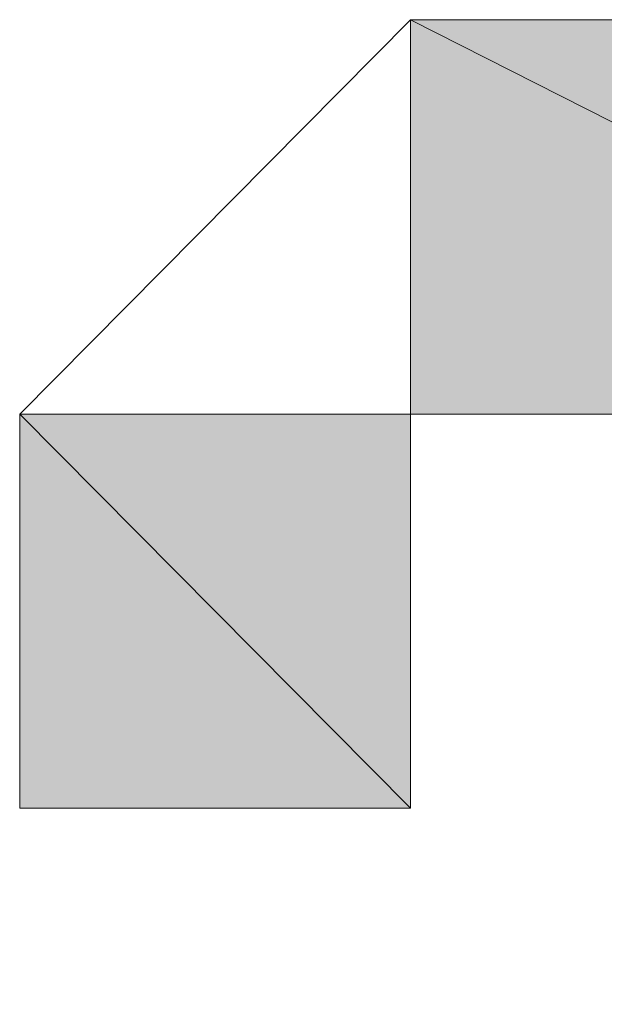
# Model space of a CAD drawing. Units: inches. Extents: x 15 to 587, y 10 to 707.
# Drawn here: x 172 to 172, y 142 to 142 of the extents above; entities that cross this region are included whole.
import ezdxf

# ---------------------------------------------------------------- set-up
doc = ezdxf.new("R2010")
doc.units = ezdxf.units.IN
doc.header["$MEASUREMENT"] = 0
doc.layers.add('Dimension Layer', color=7, linetype='Continuous')

msp = doc.modelspace()

# ---------------------------------------------------------------- hatches: boundary and pattern name
at = {"layer": 'Dimension Layer'}
h = msp.add_hatch(color=18, dxfattribs=at)
h.dxf.hatch_style = 2
edge = h.paths.add_edge_path()
edge.add_spline(control_points=[(172.5073, 141.66887), (172.5073, 141.66887), (172.5073, 141.66887), (172.5073, 141.66887), (172.5073, 141.66887), (172.44632, 141.66887), (172.44632, 141.66887), (172.44632, 141.66887), (172.5073, 141.66887), (172.5073, 141.66887)], knot_values=[0, 0, 0, 0, 1, 1, 1, 2, 2, 2, 3, 3, 3, 3], degree=3, periodic=1)
edge = h.paths.add_edge_path()
edge.add_spline(control_points=[(172.44632, 141.66887), (172.44632, 141.66887), (172.5073, 141.66887), (172.5073, 141.66887), (172.5073, 141.66887), (172.44632, 141.66887), (172.44632, 141.66887)], knot_values=[0, 0, 0, 0, 1, 1, 1, 2, 2, 2, 2], degree=3, periodic=1)
edge = h.paths.add_edge_path()
edge.add_spline(control_points=[(172.44632, 141.66887), (172.44632, 141.66887), (172.44632, 141.66887), (172.44632, 141.66887), (172.44632, 141.66887), (172.5073, 141.66887), (172.5073, 141.66887), (172.5073, 141.66887), (172.44632, 141.66887), (172.44632, 141.66887)], knot_values=[0, 0, 0, 0, 1, 1, 1, 2, 2, 2, 3, 3, 3, 3], degree=3, periodic=1)
h = msp.add_hatch(color=18, dxfattribs=at)
h.dxf.hatch_style = 2
edge = h.paths.add_edge_path()
edge.add_spline(control_points=[(172.56811, 141.66887), (172.56811, 141.66887), (172.56811, 141.66887), (172.56811, 141.66887), (172.56811, 141.66887), (172.44632, 141.66887), (172.44632, 141.66887), (172.44632, 141.66887), (172.56811, 141.66887), (172.56811, 141.66887)], knot_values=[0, 0, 0, 0, 1, 1, 1, 2, 2, 2, 3, 3, 3, 3], degree=3, periodic=1)
edge = h.paths.add_edge_path()
edge.add_spline(control_points=[(172.44632, 141.66887), (172.44632, 141.66887), (172.56811, 141.66887), (172.56811, 141.66887), (172.56811, 141.66887), (172.44632, 141.66887), (172.44632, 141.66887)], knot_values=[0, 0, 0, 0, 1, 1, 1, 2, 2, 2, 2], degree=3, periodic=1)
edge = h.paths.add_edge_path()
edge.add_spline(control_points=[(172.56811, 141.66887), (172.56811, 141.66887), (172.44632, 141.66887), (172.44632, 141.66887), (172.44632, 141.66887), (172.56811, 141.66887), (172.56811, 141.66887)], knot_values=[0, 0, 0, 0, 1, 1, 1, 2, 2, 2, 2], degree=3, periodic=1)
h = msp.add_hatch(color=18, dxfattribs=at)
h.dxf.hatch_style = 2
h.paths.add_polyline_path([(172.56811, 141.6072), (172.44632, 141.66887), (172.56811, 141.66887)])
h.paths.add_polyline_path([(172.44632, 141.6072), (172.56811, 141.6072), (172.44632, 141.66887)])
h = msp.add_hatch(color=18, dxfattribs=at)
h.dxf.hatch_style = 2
edge = h.paths.add_edge_path()
edge.add_spline(control_points=[(172.44632, 141.6072), (172.44632, 141.6072), (172.38517, 141.6072), (172.38517, 141.6072), (172.38517, 141.6072), (172.44632, 141.6072), (172.44632, 141.6072)], knot_values=[0, 0, 0, 0, 1, 1, 1, 2, 2, 2, 2], degree=3, periodic=1)
h = msp.add_hatch(color=18, dxfattribs=at)
h.dxf.hatch_style = 2
edge = h.paths.add_edge_path()
edge.add_spline(control_points=[(172.44632, 141.6072), (172.44632, 141.6072), (172.44632, 141.6072), (172.44632, 141.6072), (172.44632, 141.6072), (172.38517, 141.6072), (172.38517, 141.6072), (172.38517, 141.6072), (172.44632, 141.6072), (172.44632, 141.6072)], knot_values=[0, 0, 0, 0, 1, 1, 1, 2, 2, 2, 3, 3, 3, 3], degree=3, periodic=1)
edge = h.paths.add_edge_path()
edge.add_spline(control_points=[(172.38517, 141.6072), (172.38517, 141.6072), (172.44632, 141.6072), (172.44632, 141.6072), (172.44632, 141.6072), (172.38517, 141.6072), (172.38517, 141.6072)], knot_values=[0, 0, 0, 0, 1, 1, 1, 2, 2, 2, 2], degree=3, periodic=1)
h = msp.add_hatch(color=18, dxfattribs=at)
h.dxf.hatch_style = 2
edge = h.paths.add_edge_path()
edge.add_spline(control_points=[(172.44632, 141.6072), (172.44632, 141.6072), (172.44632, 141.6072), (172.44632, 141.6072), (172.44632, 141.6072), (172.38517, 141.6072), (172.38517, 141.6072), (172.38517, 141.6072), (172.44632, 141.6072), (172.44632, 141.6072)], knot_values=[0, 0, 0, 0, 1, 1, 1, 2, 2, 2, 3, 3, 3, 3], degree=3, periodic=1)
edge = h.paths.add_edge_path()
edge.add_spline(control_points=[(172.38517, 141.6072), (172.38517, 141.6072), (172.44632, 141.6072), (172.44632, 141.6072), (172.44632, 141.6072), (172.38517, 141.6072), (172.38517, 141.6072)], knot_values=[0, 0, 0, 0, 1, 1, 1, 2, 2, 2, 2], degree=3, periodic=1)
h = msp.add_hatch(color=18, dxfattribs=at)
h.dxf.hatch_style = 2
edge = h.paths.add_edge_path()
edge.add_spline(control_points=[(172.44632, 141.6072), (172.44632, 141.6072), (172.44632, 141.6072), (172.44632, 141.6072), (172.44632, 141.6072), (172.38517, 141.6072), (172.38517, 141.6072), (172.38517, 141.6072), (172.44632, 141.6072), (172.44632, 141.6072)], knot_values=[0, 0, 0, 0, 1, 1, 1, 2, 2, 2, 3, 3, 3, 3], degree=3, periodic=1)
edge = h.paths.add_edge_path()
edge.add_spline(control_points=[(172.38517, 141.6072), (172.38517, 141.6072), (172.44632, 141.6072), (172.44632, 141.6072), (172.44632, 141.6072), (172.38517, 141.6072), (172.38517, 141.6072)], knot_values=[0, 0, 0, 0, 1, 1, 1, 2, 2, 2, 2], degree=3, periodic=1)
h = msp.add_hatch(color=18, dxfattribs=at)
h.dxf.hatch_style = 2
edge = h.paths.add_edge_path()
edge.add_spline(control_points=[(172.44632, 141.6072), (172.44632, 141.6072), (172.44632, 141.6072), (172.44632, 141.6072), (172.44632, 141.6072), (172.38517, 141.6072), (172.38517, 141.6072), (172.38517, 141.6072), (172.44632, 141.6072), (172.44632, 141.6072)], knot_values=[0, 0, 0, 0, 1, 1, 1, 2, 2, 2, 3, 3, 3, 3], degree=3, periodic=1)
edge = h.paths.add_edge_path()
edge.add_spline(control_points=[(172.38517, 141.6072), (172.38517, 141.6072), (172.44632, 141.6072), (172.44632, 141.6072), (172.44632, 141.6072), (172.38517, 141.6072), (172.38517, 141.6072)], knot_values=[0, 0, 0, 0, 1, 1, 1, 2, 2, 2, 2], degree=3, periodic=1)
h = msp.add_hatch(color=18, dxfattribs=at)
h.dxf.hatch_style = 2
edge = h.paths.add_edge_path()
edge.add_spline(control_points=[(172.44632, 141.6072), (172.44632, 141.6072), (172.44632, 141.6072), (172.44632, 141.6072), (172.44632, 141.6072), (172.38517, 141.6072), (172.38517, 141.6072), (172.38517, 141.6072), (172.44632, 141.6072), (172.44632, 141.6072)], knot_values=[0, 0, 0, 0, 1, 1, 1, 2, 2, 2, 3, 3, 3, 3], degree=3, periodic=1)
edge = h.paths.add_edge_path()
edge.add_spline(control_points=[(172.38517, 141.6072), (172.38517, 141.6072), (172.44632, 141.6072), (172.44632, 141.6072), (172.44632, 141.6072), (172.38517, 141.6072), (172.38517, 141.6072)], knot_values=[0, 0, 0, 0, 1, 1, 1, 2, 2, 2, 2], degree=3, periodic=1)
h = msp.add_hatch(color=18, dxfattribs=at)
h.dxf.hatch_style = 2
edge = h.paths.add_edge_path()
edge.add_spline(control_points=[(172.44632, 141.6072), (172.44632, 141.6072), (172.44632, 141.6072), (172.44632, 141.6072), (172.44632, 141.6072), (172.38517, 141.6072), (172.38517, 141.6072), (172.38517, 141.6072), (172.44632, 141.6072), (172.44632, 141.6072)], knot_values=[0, 0, 0, 0, 1, 1, 1, 2, 2, 2, 3, 3, 3, 3], degree=3, periodic=1)
edge = h.paths.add_edge_path()
edge.add_spline(control_points=[(172.38517, 141.6072), (172.38517, 141.6072), (172.44632, 141.6072), (172.44632, 141.6072), (172.44632, 141.6072), (172.38517, 141.6072), (172.38517, 141.6072)], knot_values=[0, 0, 0, 0, 1, 1, 1, 2, 2, 2, 2], degree=3, periodic=1)
h = msp.add_hatch(color=18, dxfattribs=at)
h.dxf.hatch_style = 2
edge = h.paths.add_edge_path()
edge.add_spline(control_points=[(172.44632, 141.6072), (172.44632, 141.6072), (172.44632, 141.6072), (172.44632, 141.6072), (172.44632, 141.6072), (172.38517, 141.6072), (172.38517, 141.6072), (172.38517, 141.6072), (172.44632, 141.6072), (172.44632, 141.6072)], knot_values=[0, 0, 0, 0, 1, 1, 1, 2, 2, 2, 3, 3, 3, 3], degree=3, periodic=1)
edge = h.paths.add_edge_path()
edge.add_spline(control_points=[(172.38517, 141.6072), (172.38517, 141.6072), (172.44632, 141.6072), (172.44632, 141.6072), (172.44632, 141.6072), (172.38517, 141.6072), (172.38517, 141.6072)], knot_values=[0, 0, 0, 0, 1, 1, 1, 2, 2, 2, 2], degree=3, periodic=1)
h = msp.add_hatch(color=18, dxfattribs=at)
h.dxf.hatch_style = 2
edge = h.paths.add_edge_path()
edge.add_spline(control_points=[(172.44632, 141.6072), (172.44632, 141.6072), (172.44632, 141.6072), (172.44632, 141.6072), (172.44632, 141.6072), (172.38517, 141.6072), (172.38517, 141.6072), (172.38517, 141.6072), (172.44632, 141.6072), (172.44632, 141.6072)], knot_values=[0, 0, 0, 0, 1, 1, 1, 2, 2, 2, 3, 3, 3, 3], degree=3, periodic=1)
edge = h.paths.add_edge_path()
edge.add_spline(control_points=[(172.38517, 141.6072), (172.38517, 141.6072), (172.44632, 141.6072), (172.44632, 141.6072), (172.44632, 141.6072), (172.38517, 141.6072), (172.38517, 141.6072)], knot_values=[0, 0, 0, 0, 1, 1, 1, 2, 2, 2, 2], degree=3, periodic=1)
h = msp.add_hatch(color=18, dxfattribs=at)
h.dxf.hatch_style = 2
edge = h.paths.add_edge_path()
edge.add_spline(control_points=[(172.44632, 141.6072), (172.44632, 141.6072), (172.44632, 141.6072), (172.44632, 141.6072), (172.44632, 141.6072), (172.38517, 141.6072), (172.38517, 141.6072), (172.38517, 141.6072), (172.44632, 141.6072), (172.44632, 141.6072)], knot_values=[0, 0, 0, 0, 1, 1, 1, 2, 2, 2, 3, 3, 3, 3], degree=3, periodic=1)
edge = h.paths.add_edge_path()
edge.add_spline(control_points=[(172.38517, 141.6072), (172.38517, 141.6072), (172.44632, 141.6072), (172.44632, 141.6072), (172.44632, 141.6072), (172.38517, 141.6072), (172.38517, 141.6072)], knot_values=[0, 0, 0, 0, 1, 1, 1, 2, 2, 2, 2], degree=3, periodic=1)
h = msp.add_hatch(color=18, dxfattribs=at)
h.dxf.hatch_style = 2
edge = h.paths.add_edge_path()
edge.add_spline(control_points=[(172.44632, 141.6072), (172.44632, 141.6072), (172.44632, 141.6072), (172.44632, 141.6072), (172.44632, 141.6072), (172.38517, 141.6072), (172.38517, 141.6072), (172.38517, 141.6072), (172.44632, 141.6072), (172.44632, 141.6072)], knot_values=[0, 0, 0, 0, 1, 1, 1, 2, 2, 2, 3, 3, 3, 3], degree=3, periodic=1)
edge = h.paths.add_edge_path()
edge.add_spline(control_points=[(172.38517, 141.6072), (172.38517, 141.6072), (172.44632, 141.6072), (172.44632, 141.6072), (172.44632, 141.6072), (172.38517, 141.6072), (172.38517, 141.6072)], knot_values=[0, 0, 0, 0, 1, 1, 1, 2, 2, 2, 2], degree=3, periodic=1)
h = msp.add_hatch(color=18, dxfattribs=at)
h.dxf.hatch_style = 2
h.paths.add_polyline_path([(172.44632, 141.54554), (172.38517, 141.6072), (172.44632, 141.6072)])
h.paths.add_polyline_path([(172.38517, 141.54554), (172.44632, 141.54554), (172.38517, 141.6072)])
h = msp.add_hatch(color=18, dxfattribs=at)
h.dxf.hatch_style = 2
edge = h.paths.add_edge_path()
edge.add_spline(control_points=[(172.44632, 141.6072), (172.44632, 141.6072), (172.5073, 141.6072), (172.5073, 141.6072), (172.5073, 141.6072), (172.44632, 141.6072), (172.44632, 141.6072)], knot_values=[0, 0, 0, 0, 1, 1, 1, 2, 2, 2, 2], degree=3, periodic=1)
h = msp.add_hatch(color=18, dxfattribs=at)
h.dxf.hatch_style = 2
edge = h.paths.add_edge_path()
edge.add_spline(control_points=[(172.44632, 141.54554), (172.44632, 141.54554), (172.44632, 141.54554), (172.44632, 141.54554), (172.44632, 141.54554), (172.38517, 141.54554), (172.38517, 141.54554), (172.38517, 141.54554), (172.44632, 141.54554), (172.44632, 141.54554)], knot_values=[0, 0, 0, 0, 1, 1, 1, 2, 2, 2, 3, 3, 3, 3], degree=3, periodic=1)
edge = h.paths.add_edge_path()
edge.add_spline(control_points=[(172.38517, 141.54554), (172.38517, 141.54554), (172.44632, 141.54554), (172.44632, 141.54554), (172.44632, 141.54554), (172.38517, 141.54554), (172.38517, 141.54554)], knot_values=[0, 0, 0, 0, 1, 1, 1, 2, 2, 2, 2], degree=3, periodic=1)
h = msp.add_hatch(color=18, dxfattribs=at)
h.dxf.hatch_style = 2
edge = h.paths.add_edge_path()
edge.add_spline(control_points=[(172.44632, 141.54554), (172.44632, 141.54554), (172.44632, 141.54554), (172.44632, 141.54554), (172.44632, 141.54554), (172.38517, 141.54554), (172.38517, 141.54554), (172.38517, 141.54554), (172.44632, 141.54554), (172.44632, 141.54554)], knot_values=[0, 0, 0, 0, 1, 1, 1, 2, 2, 2, 3, 3, 3, 3], degree=3, periodic=1)
edge = h.paths.add_edge_path()
edge.add_spline(control_points=[(172.38517, 141.54554), (172.38517, 141.54554), (172.44632, 141.54554), (172.44632, 141.54554), (172.44632, 141.54554), (172.38517, 141.54554), (172.38517, 141.54554)], knot_values=[0, 0, 0, 0, 1, 1, 1, 2, 2, 2, 2], degree=3, periodic=1)
h = msp.add_hatch(color=18, dxfattribs=at)
h.dxf.hatch_style = 2
edge = h.paths.add_edge_path()
edge.add_spline(control_points=[(172.44632, 141.54554), (172.44632, 141.54554), (172.44632, 141.54554), (172.44632, 141.54554), (172.44632, 141.54554), (172.38517, 141.54554), (172.38517, 141.54554), (172.38517, 141.54554), (172.44632, 141.54554), (172.44632, 141.54554)], knot_values=[0, 0, 0, 0, 1, 1, 1, 2, 2, 2, 3, 3, 3, 3], degree=3, periodic=1)
edge = h.paths.add_edge_path()
edge.add_spline(control_points=[(172.38517, 141.54554), (172.38517, 141.54554), (172.44632, 141.54554), (172.44632, 141.54554), (172.44632, 141.54554), (172.38517, 141.54554), (172.38517, 141.54554)], knot_values=[0, 0, 0, 0, 1, 1, 1, 2, 2, 2, 2], degree=3, periodic=1)
h = msp.add_hatch(color=18, dxfattribs=at)
h.dxf.hatch_style = 2
edge = h.paths.add_edge_path()
edge.add_spline(control_points=[(172.44632, 141.54554), (172.44632, 141.54554), (172.44632, 141.54554), (172.44632, 141.54554), (172.44632, 141.54554), (172.38517, 141.54554), (172.38517, 141.54554), (172.38517, 141.54554), (172.44632, 141.54554), (172.44632, 141.54554)], knot_values=[0, 0, 0, 0, 1, 1, 1, 2, 2, 2, 3, 3, 3, 3], degree=3, periodic=1)
edge = h.paths.add_edge_path()
edge.add_spline(control_points=[(172.38517, 141.54554), (172.38517, 141.54554), (172.44632, 141.54554), (172.44632, 141.54554), (172.44632, 141.54554), (172.38517, 141.54554), (172.38517, 141.54554)], knot_values=[0, 0, 0, 0, 1, 1, 1, 2, 2, 2, 2], degree=3, periodic=1)
h = msp.add_hatch(color=18, dxfattribs=at)
h.dxf.hatch_style = 2
edge = h.paths.add_edge_path()
edge.add_spline(control_points=[(172.38517, 141.54554), (172.38517, 141.54554), (172.44632, 141.54554), (172.44632, 141.54554), (172.44632, 141.54554), (172.38517, 141.54554), (172.38517, 141.54554)], knot_values=[0, 0, 0, 0, 1, 1, 1, 2, 2, 2, 2], degree=3, periodic=1)

# ---------------------------------------------------------------- linework, layer by layer
at = {"layer": 'Dimension Layer', "lineweight": 0}
for points in [[(172.56811, 141.66887), (172.44632, 141.66887), (172.5073, 141.66887), (172.56811, 141.66887)], [(172.56811, 141.66887), (172.44632, 141.66887), (172.5073, 141.66887), (172.56811, 141.66887)], [(172.56811, 141.6072), (172.44632, 141.66887), (172.56811, 141.66887), (172.56811, 141.6072)], [(172.44632, 141.6072), (172.56811, 141.6072), (172.44632, 141.66887), (172.44632, 141.6072)], [(172.56811, 141.6072), (172.44632, 141.66887), (172.56811, 141.66887), (172.56811, 141.6072)], [(172.44632, 141.6072), (172.56811, 141.6072), (172.44632, 141.66887), (172.44632, 141.6072)], [(172.44632, 141.54554), (172.38517, 141.6072), (172.44632, 141.6072), (172.44632, 141.54554)], [(172.38517, 141.54554), (172.44632, 141.54554), (172.38517, 141.6072), (172.38517, 141.54554)], [(172.44632, 141.54554), (172.38517, 141.6072), (172.44632, 141.6072), (172.44632, 141.54554)], [(172.38517, 141.54554), (172.44632, 141.54554), (172.38517, 141.6072), (172.38517, 141.54554)], [(172.44632, 141.6072), (172.44632, 141.6072)], [(172.44632, 141.6072), (172.44632, 141.6072)], [(172.44632, 141.6072), (172.44632, 141.6072)], [(172.44632, 141.6072), (172.44632, 141.6072)], [(172.44632, 141.6072), (172.44632, 141.6072)], [(172.44632, 141.6072), (172.44632, 141.6072)], [(172.44632, 141.6072), (172.44632, 141.6072)], [(172.44632, 141.6072), (172.44632, 141.6072)], [(172.44632, 141.6072), (172.44632, 141.6072)], [(172.44632, 141.6072), (172.44632, 141.6072)], [(172.44632, 141.6072), (172.44632, 141.6072)], [(172.44632, 141.6072), (172.44632, 141.6072)], [(172.38517, 141.54554), (172.38517, 141.54554)], [(172.38517, 141.54554), (172.38517, 141.54554)], [(172.38517, 141.54554), (172.38517, 141.54554)], [(172.38517, 141.54554), (172.38517, 141.54554)]]:
    msp.add_lwpolyline(points, dxfattribs=at)
for points, knots in [([(172.38517, 141.54554), (172.38517, 141.54554), (172.38517, 141.6072), (172.38517, 141.6072), (172.38517, 141.6072), (172.44632, 141.66887), (172.44632, 141.66887), (172.44632, 141.66887), (172.5073, 141.66887), (172.5073, 141.66887), (172.5073, 141.66887), (172.56811, 141.66887), (172.56811, 141.66887), (172.56811, 141.66887), (172.56811, 141.6072), (172.56811, 141.6072), (172.56811, 141.6072), (172.56811, 141.54554), (172.56811, 141.54554), (172.56811, 141.54554), (172.56811, 141.48421), (172.56811, 141.48421), (172.56811, 141.48421), (172.5073, 141.48421), (172.5073, 141.48421), (172.5073, 141.48421), (172.44632, 141.42255), (172.44632, 141.42255), (172.44632, 141.42255), (172.38517, 141.42255), (172.38517, 141.42255), (172.38517, 141.42255), (172.38517, 141.36088), (172.38517, 141.36088), (172.38517, 141.36088), (172.44632, 141.36088), (172.44632, 141.36088), (172.44632, 141.36088), (172.5073, 141.36088), (172.5073, 141.36088), (172.5073, 141.36088), (172.56811, 141.36088), (172.56811, 141.36088), (172.56811, 141.36088), (172.5073, 141.36088), (172.5073, 141.36088), (172.5073, 141.36088), (172.44632, 141.36088), (172.44632, 141.36088), (172.44632, 141.36088), (172.38517, 141.36088), (172.38517, 141.36088), (172.38517, 141.36088), (172.38517, 141.42255), (172.38517, 141.42255), (172.38517, 141.42255), (172.44632, 141.42255), (172.44632, 141.42255), (172.44632, 141.42255), (172.44632, 141.48421), (172.44632, 141.48421), (172.44632, 141.48421), (172.5073, 141.48421), (172.5073, 141.48421), (172.5073, 141.48421), (172.56811, 141.54554), (172.56811, 141.54554), (172.56811, 141.54554), (172.56811, 141.6072), (172.56811, 141.6072), (172.56811, 141.6072), (172.5073, 141.6072), (172.5073, 141.6072), (172.5073, 141.6072), (172.44632, 141.6072), (172.44632, 141.6072), (172.44632, 141.6072), (172.44632, 141.54554), (172.44632, 141.54554), (172.44632, 141.54554), (172.38517, 141.54554), (172.38517, 141.54554)], [0, 0, 0, 0, 1, 1, 1, 2, 2, 2, 3, 3, 3, 4, 4, 4, 5, 5, 5, 6, 6, 6, 7, 7, 7, 8, 8, 8, 9, 9, 9, 10, 10, 10, 11, 11, 11, 12, 12, 12, 13, 13, 13, 14, 14, 14, 15, 15, 15, 16, 16, 16, 17, 17, 17, 18, 18, 18, 19, 19, 19, 20, 20, 20, 21, 21, 21, 22, 22, 22, 23, 23, 23, 24, 24, 24, 25, 25, 25, 26, 26, 26, 27, 27, 27, 27]), ([(172.5073, 141.66887), (172.5073, 141.66887), (172.5073, 141.66887), (172.5073, 141.66887), (172.5073, 141.66887), (172.44632, 141.66887), (172.44632, 141.66887), (172.44632, 141.66887), (172.5073, 141.66887), (172.5073, 141.66887)], [0, 0, 0, 0, 1, 1, 1, 2, 2, 2, 3, 3, 3, 3]), ([(172.44632, 141.66887), (172.44632, 141.66887), (172.5073, 141.66887), (172.5073, 141.66887), (172.5073, 141.66887), (172.44632, 141.66887), (172.44632, 141.66887)], [0, 0, 0, 0, 1, 1, 1, 2, 2, 2, 2]), ([(172.44632, 141.66887), (172.44632, 141.66887), (172.44632, 141.66887), (172.44632, 141.66887), (172.44632, 141.66887), (172.5073, 141.66887), (172.5073, 141.66887), (172.5073, 141.66887), (172.44632, 141.66887), (172.44632, 141.66887)], [0, 0, 0, 0, 1, 1, 1, 2, 2, 2, 3, 3, 3, 3]), ([(172.5073, 141.66887), (172.5073, 141.66887), (172.5073, 141.66887), (172.5073, 141.66887), (172.5073, 141.66887), (172.44632, 141.66887), (172.44632, 141.66887), (172.44632, 141.66887), (172.5073, 141.66887), (172.5073, 141.66887)], [0, 0, 0, 0, 1, 1, 1, 2, 2, 2, 3, 3, 3, 3]), ([(172.44632, 141.66887), (172.44632, 141.66887), (172.5073, 141.66887), (172.5073, 141.66887), (172.5073, 141.66887), (172.44632, 141.66887), (172.44632, 141.66887)], [0, 0, 0, 0, 1, 1, 1, 2, 2, 2, 2]), ([(172.44632, 141.66887), (172.44632, 141.66887), (172.44632, 141.66887), (172.44632, 141.66887), (172.44632, 141.66887), (172.5073, 141.66887), (172.5073, 141.66887), (172.5073, 141.66887), (172.44632, 141.66887), (172.44632, 141.66887)], [0, 0, 0, 0, 1, 1, 1, 2, 2, 2, 3, 3, 3, 3]), ([(172.56811, 141.66887), (172.56811, 141.66887), (172.56811, 141.66887), (172.56811, 141.66887), (172.56811, 141.66887), (172.44632, 141.66887), (172.44632, 141.66887), (172.44632, 141.66887), (172.56811, 141.66887), (172.56811, 141.66887)], [0, 0, 0, 0, 1, 1, 1, 2, 2, 2, 3, 3, 3, 3]), ([(172.44632, 141.66887), (172.44632, 141.66887), (172.56811, 141.66887), (172.56811, 141.66887), (172.56811, 141.66887), (172.44632, 141.66887), (172.44632, 141.66887)], [0, 0, 0, 0, 1, 1, 1, 2, 2, 2, 2]), ([(172.56811, 141.66887), (172.56811, 141.66887), (172.44632, 141.66887), (172.44632, 141.66887), (172.44632, 141.66887), (172.56811, 141.66887), (172.56811, 141.66887)], [0, 0, 0, 0, 1, 1, 1, 2, 2, 2, 2]), ([(172.56811, 141.66887), (172.56811, 141.66887), (172.56811, 141.66887), (172.56811, 141.66887), (172.56811, 141.66887), (172.44632, 141.66887), (172.44632, 141.66887), (172.44632, 141.66887), (172.56811, 141.66887), (172.56811, 141.66887)], [0, 0, 0, 0, 1, 1, 1, 2, 2, 2, 3, 3, 3, 3]), ([(172.44632, 141.66887), (172.44632, 141.66887), (172.56811, 141.66887), (172.56811, 141.66887), (172.56811, 141.66887), (172.44632, 141.66887), (172.44632, 141.66887)], [0, 0, 0, 0, 1, 1, 1, 2, 2, 2, 2]), ([(172.56811, 141.66887), (172.56811, 141.66887), (172.44632, 141.66887), (172.44632, 141.66887), (172.44632, 141.66887), (172.56811, 141.66887), (172.56811, 141.66887)], [0, 0, 0, 0, 1, 1, 1, 2, 2, 2, 2]), ([(172.44632, 141.6072), (172.44632, 141.6072), (172.38517, 141.6072), (172.38517, 141.6072), (172.38517, 141.6072), (172.44632, 141.6072), (172.44632, 141.6072)], [0, 0, 0, 0, 1, 1, 1, 2, 2, 2, 2]), ([(172.44632, 141.6072), (172.44632, 141.6072), (172.38517, 141.6072), (172.38517, 141.6072), (172.38517, 141.6072), (172.44632, 141.6072), (172.44632, 141.6072)], [0, 0, 0, 0, 1, 1, 1, 2, 2, 2, 2]), ([(172.44632, 141.6072), (172.44632, 141.6072), (172.44632, 141.6072), (172.44632, 141.6072), (172.44632, 141.6072), (172.38517, 141.6072), (172.38517, 141.6072), (172.38517, 141.6072), (172.44632, 141.6072), (172.44632, 141.6072)], [0, 0, 0, 0, 1, 1, 1, 2, 2, 2, 3, 3, 3, 3]), ([(172.38517, 141.6072), (172.38517, 141.6072), (172.44632, 141.6072), (172.44632, 141.6072), (172.44632, 141.6072), (172.38517, 141.6072), (172.38517, 141.6072)], [0, 0, 0, 0, 1, 1, 1, 2, 2, 2, 2]), ([(172.44632, 141.6072), (172.44632, 141.6072), (172.44632, 141.6072), (172.44632, 141.6072), (172.44632, 141.6072), (172.38517, 141.6072), (172.38517, 141.6072), (172.38517, 141.6072), (172.44632, 141.6072), (172.44632, 141.6072)], [0, 0, 0, 0, 1, 1, 1, 2, 2, 2, 3, 3, 3, 3]), ([(172.38517, 141.6072), (172.38517, 141.6072), (172.44632, 141.6072), (172.44632, 141.6072), (172.44632, 141.6072), (172.38517, 141.6072), (172.38517, 141.6072)], [0, 0, 0, 0, 1, 1, 1, 2, 2, 2, 2]), ([(172.44632, 141.6072), (172.44632, 141.6072), (172.44632, 141.6072), (172.44632, 141.6072), (172.44632, 141.6072), (172.38517, 141.6072), (172.38517, 141.6072), (172.38517, 141.6072), (172.44632, 141.6072), (172.44632, 141.6072)], [0, 0, 0, 0, 1, 1, 1, 2, 2, 2, 3, 3, 3, 3]), ([(172.38517, 141.6072), (172.38517, 141.6072), (172.44632, 141.6072), (172.44632, 141.6072), (172.44632, 141.6072), (172.38517, 141.6072), (172.38517, 141.6072)], [0, 0, 0, 0, 1, 1, 1, 2, 2, 2, 2]), ([(172.44632, 141.6072), (172.44632, 141.6072), (172.44632, 141.6072), (172.44632, 141.6072), (172.44632, 141.6072), (172.38517, 141.6072), (172.38517, 141.6072), (172.38517, 141.6072), (172.44632, 141.6072), (172.44632, 141.6072)], [0, 0, 0, 0, 1, 1, 1, 2, 2, 2, 3, 3, 3, 3]), ([(172.38517, 141.6072), (172.38517, 141.6072), (172.44632, 141.6072), (172.44632, 141.6072), (172.44632, 141.6072), (172.38517, 141.6072), (172.38517, 141.6072)], [0, 0, 0, 0, 1, 1, 1, 2, 2, 2, 2]), ([(172.44632, 141.6072), (172.44632, 141.6072), (172.44632, 141.6072), (172.44632, 141.6072), (172.44632, 141.6072), (172.38517, 141.6072), (172.38517, 141.6072), (172.38517, 141.6072), (172.44632, 141.6072), (172.44632, 141.6072)], [0, 0, 0, 0, 1, 1, 1, 2, 2, 2, 3, 3, 3, 3]), ([(172.38517, 141.6072), (172.38517, 141.6072), (172.44632, 141.6072), (172.44632, 141.6072), (172.44632, 141.6072), (172.38517, 141.6072), (172.38517, 141.6072)], [0, 0, 0, 0, 1, 1, 1, 2, 2, 2, 2]), ([(172.44632, 141.6072), (172.44632, 141.6072), (172.44632, 141.6072), (172.44632, 141.6072), (172.44632, 141.6072), (172.38517, 141.6072), (172.38517, 141.6072), (172.38517, 141.6072), (172.44632, 141.6072), (172.44632, 141.6072)], [0, 0, 0, 0, 1, 1, 1, 2, 2, 2, 3, 3, 3, 3]), ([(172.38517, 141.6072), (172.38517, 141.6072), (172.44632, 141.6072), (172.44632, 141.6072), (172.44632, 141.6072), (172.38517, 141.6072), (172.38517, 141.6072)], [0, 0, 0, 0, 1, 1, 1, 2, 2, 2, 2]), ([(172.44632, 141.6072), (172.44632, 141.6072), (172.44632, 141.6072), (172.44632, 141.6072), (172.44632, 141.6072), (172.38517, 141.6072), (172.38517, 141.6072), (172.38517, 141.6072), (172.44632, 141.6072), (172.44632, 141.6072)], [0, 0, 0, 0, 1, 1, 1, 2, 2, 2, 3, 3, 3, 3]), ([(172.38517, 141.6072), (172.38517, 141.6072), (172.44632, 141.6072), (172.44632, 141.6072), (172.44632, 141.6072), (172.38517, 141.6072), (172.38517, 141.6072)], [0, 0, 0, 0, 1, 1, 1, 2, 2, 2, 2]), ([(172.44632, 141.6072), (172.44632, 141.6072), (172.44632, 141.6072), (172.44632, 141.6072), (172.44632, 141.6072), (172.38517, 141.6072), (172.38517, 141.6072), (172.38517, 141.6072), (172.44632, 141.6072), (172.44632, 141.6072)], [0, 0, 0, 0, 1, 1, 1, 2, 2, 2, 3, 3, 3, 3]), ([(172.38517, 141.6072), (172.38517, 141.6072), (172.44632, 141.6072), (172.44632, 141.6072), (172.44632, 141.6072), (172.38517, 141.6072), (172.38517, 141.6072)], [0, 0, 0, 0, 1, 1, 1, 2, 2, 2, 2]), ([(172.44632, 141.6072), (172.44632, 141.6072), (172.44632, 141.6072), (172.44632, 141.6072), (172.44632, 141.6072), (172.38517, 141.6072), (172.38517, 141.6072), (172.38517, 141.6072), (172.44632, 141.6072), (172.44632, 141.6072)], [0, 0, 0, 0, 1, 1, 1, 2, 2, 2, 3, 3, 3, 3]), ([(172.38517, 141.6072), (172.38517, 141.6072), (172.44632, 141.6072), (172.44632, 141.6072), (172.44632, 141.6072), (172.38517, 141.6072), (172.38517, 141.6072)], [0, 0, 0, 0, 1, 1, 1, 2, 2, 2, 2]), ([(172.44632, 141.6072), (172.44632, 141.6072), (172.44632, 141.6072), (172.44632, 141.6072), (172.44632, 141.6072), (172.38517, 141.6072), (172.38517, 141.6072), (172.38517, 141.6072), (172.44632, 141.6072), (172.44632, 141.6072)], [0, 0, 0, 0, 1, 1, 1, 2, 2, 2, 3, 3, 3, 3]), ([(172.38517, 141.6072), (172.38517, 141.6072), (172.44632, 141.6072), (172.44632, 141.6072), (172.44632, 141.6072), (172.38517, 141.6072), (172.38517, 141.6072)], [0, 0, 0, 0, 1, 1, 1, 2, 2, 2, 2]), ([(172.44632, 141.6072), (172.44632, 141.6072), (172.44632, 141.6072), (172.44632, 141.6072), (172.44632, 141.6072), (172.38517, 141.6072), (172.38517, 141.6072), (172.38517, 141.6072), (172.44632, 141.6072), (172.44632, 141.6072)], [0, 0, 0, 0, 1, 1, 1, 2, 2, 2, 3, 3, 3, 3]), ([(172.38517, 141.6072), (172.38517, 141.6072), (172.44632, 141.6072), (172.44632, 141.6072), (172.44632, 141.6072), (172.38517, 141.6072), (172.38517, 141.6072)], [0, 0, 0, 0, 1, 1, 1, 2, 2, 2, 2]), ([(172.44632, 141.6072), (172.44632, 141.6072), (172.44632, 141.6072), (172.44632, 141.6072), (172.44632, 141.6072), (172.38517, 141.6072), (172.38517, 141.6072), (172.38517, 141.6072), (172.44632, 141.6072), (172.44632, 141.6072)], [0, 0, 0, 0, 1, 1, 1, 2, 2, 2, 3, 3, 3, 3]), ([(172.38517, 141.6072), (172.38517, 141.6072), (172.44632, 141.6072), (172.44632, 141.6072), (172.44632, 141.6072), (172.38517, 141.6072), (172.38517, 141.6072)], [0, 0, 0, 0, 1, 1, 1, 2, 2, 2, 2]), ([(172.44632, 141.6072), (172.44632, 141.6072), (172.44632, 141.6072), (172.44632, 141.6072), (172.44632, 141.6072), (172.38517, 141.6072), (172.38517, 141.6072), (172.38517, 141.6072), (172.44632, 141.6072), (172.44632, 141.6072)], [0, 0, 0, 0, 1, 1, 1, 2, 2, 2, 3, 3, 3, 3]), ([(172.38517, 141.6072), (172.38517, 141.6072), (172.44632, 141.6072), (172.44632, 141.6072), (172.44632, 141.6072), (172.38517, 141.6072), (172.38517, 141.6072)], [0, 0, 0, 0, 1, 1, 1, 2, 2, 2, 2]), ([(172.44632, 141.6072), (172.44632, 141.6072), (172.44632, 141.6072), (172.44632, 141.6072), (172.44632, 141.6072), (172.38517, 141.6072), (172.38517, 141.6072), (172.38517, 141.6072), (172.44632, 141.6072), (172.44632, 141.6072)], [0, 0, 0, 0, 1, 1, 1, 2, 2, 2, 3, 3, 3, 3]), ([(172.38517, 141.6072), (172.38517, 141.6072), (172.44632, 141.6072), (172.44632, 141.6072), (172.44632, 141.6072), (172.38517, 141.6072), (172.38517, 141.6072)], [0, 0, 0, 0, 1, 1, 1, 2, 2, 2, 2]), ([(172.44632, 141.6072), (172.44632, 141.6072), (172.44632, 141.6072), (172.44632, 141.6072), (172.44632, 141.6072), (172.38517, 141.6072), (172.38517, 141.6072), (172.38517, 141.6072), (172.44632, 141.6072), (172.44632, 141.6072)], [0, 0, 0, 0, 1, 1, 1, 2, 2, 2, 3, 3, 3, 3]), ([(172.38517, 141.6072), (172.38517, 141.6072), (172.44632, 141.6072), (172.44632, 141.6072), (172.44632, 141.6072), (172.38517, 141.6072), (172.38517, 141.6072)], [0, 0, 0, 0, 1, 1, 1, 2, 2, 2, 2]), ([(172.44632, 141.6072), (172.44632, 141.6072), (172.44632, 141.6072), (172.44632, 141.6072), (172.44632, 141.6072), (172.38517, 141.6072), (172.38517, 141.6072), (172.38517, 141.6072), (172.44632, 141.6072), (172.44632, 141.6072)], [0, 0, 0, 0, 1, 1, 1, 2, 2, 2, 3, 3, 3, 3]), ([(172.38517, 141.6072), (172.38517, 141.6072), (172.44632, 141.6072), (172.44632, 141.6072), (172.44632, 141.6072), (172.38517, 141.6072), (172.38517, 141.6072)], [0, 0, 0, 0, 1, 1, 1, 2, 2, 2, 2]), ([(172.44632, 141.6072), (172.44632, 141.6072), (172.44632, 141.6072), (172.44632, 141.6072), (172.44632, 141.6072), (172.38517, 141.6072), (172.38517, 141.6072), (172.38517, 141.6072), (172.44632, 141.6072), (172.44632, 141.6072)], [0, 0, 0, 0, 1, 1, 1, 2, 2, 2, 3, 3, 3, 3]), ([(172.38517, 141.6072), (172.38517, 141.6072), (172.44632, 141.6072), (172.44632, 141.6072), (172.44632, 141.6072), (172.38517, 141.6072), (172.38517, 141.6072)], [0, 0, 0, 0, 1, 1, 1, 2, 2, 2, 2]), ([(172.44632, 141.6072), (172.44632, 141.6072), (172.44632, 141.6072), (172.44632, 141.6072), (172.44632, 141.6072), (172.38517, 141.6072), (172.38517, 141.6072), (172.38517, 141.6072), (172.44632, 141.6072), (172.44632, 141.6072)], [0, 0, 0, 0, 1, 1, 1, 2, 2, 2, 3, 3, 3, 3]), ([(172.38517, 141.6072), (172.38517, 141.6072), (172.44632, 141.6072), (172.44632, 141.6072), (172.44632, 141.6072), (172.38517, 141.6072), (172.38517, 141.6072)], [0, 0, 0, 0, 1, 1, 1, 2, 2, 2, 2]), ([(172.44632, 141.6072), (172.44632, 141.6072), (172.44632, 141.6072), (172.44632, 141.6072), (172.44632, 141.6072), (172.38517, 141.6072), (172.38517, 141.6072), (172.38517, 141.6072), (172.44632, 141.6072), (172.44632, 141.6072)], [0, 0, 0, 0, 1, 1, 1, 2, 2, 2, 3, 3, 3, 3]), ([(172.38517, 141.6072), (172.38517, 141.6072), (172.44632, 141.6072), (172.44632, 141.6072), (172.44632, 141.6072), (172.38517, 141.6072), (172.38517, 141.6072)], [0, 0, 0, 0, 1, 1, 1, 2, 2, 2, 2]), ([(172.44632, 141.6072), (172.44632, 141.6072), (172.44632, 141.6072), (172.44632, 141.6072), (172.44632, 141.6072), (172.38517, 141.6072), (172.38517, 141.6072), (172.38517, 141.6072), (172.44632, 141.6072), (172.44632, 141.6072)], [0, 0, 0, 0, 1, 1, 1, 2, 2, 2, 3, 3, 3, 3]), ([(172.38517, 141.6072), (172.38517, 141.6072), (172.44632, 141.6072), (172.44632, 141.6072), (172.44632, 141.6072), (172.38517, 141.6072), (172.38517, 141.6072)], [0, 0, 0, 0, 1, 1, 1, 2, 2, 2, 2]), ([(172.44632, 141.6072), (172.44632, 141.6072), (172.5073, 141.6072), (172.5073, 141.6072), (172.5073, 141.6072), (172.44632, 141.6072), (172.44632, 141.6072)], [0, 0, 0, 0, 1, 1, 1, 2, 2, 2, 2]), ([(172.44632, 141.6072), (172.44632, 141.6072), (172.5073, 141.6072), (172.5073, 141.6072), (172.5073, 141.6072), (172.44632, 141.6072), (172.44632, 141.6072)], [0, 0, 0, 0, 1, 1, 1, 2, 2, 2, 2]), ([(172.44632, 141.54554), (172.44632, 141.54554), (172.44632, 141.54554), (172.44632, 141.54554), (172.44632, 141.54554), (172.38517, 141.54554), (172.38517, 141.54554), (172.38517, 141.54554), (172.44632, 141.54554), (172.44632, 141.54554)], [0, 0, 0, 0, 1, 1, 1, 2, 2, 2, 3, 3, 3, 3]), ([(172.38517, 141.54554), (172.38517, 141.54554), (172.44632, 141.54554), (172.44632, 141.54554), (172.44632, 141.54554), (172.38517, 141.54554), (172.38517, 141.54554)], [0, 0, 0, 0, 1, 1, 1, 2, 2, 2, 2]), ([(172.44632, 141.54554), (172.44632, 141.54554), (172.44632, 141.54554), (172.44632, 141.54554), (172.44632, 141.54554), (172.38517, 141.54554), (172.38517, 141.54554), (172.38517, 141.54554), (172.44632, 141.54554), (172.44632, 141.54554)], [0, 0, 0, 0, 1, 1, 1, 2, 2, 2, 3, 3, 3, 3]), ([(172.38517, 141.54554), (172.38517, 141.54554), (172.44632, 141.54554), (172.44632, 141.54554), (172.44632, 141.54554), (172.38517, 141.54554), (172.38517, 141.54554)], [0, 0, 0, 0, 1, 1, 1, 2, 2, 2, 2]), ([(172.44632, 141.54554), (172.44632, 141.54554), (172.44632, 141.54554), (172.44632, 141.54554), (172.44632, 141.54554), (172.38517, 141.54554), (172.38517, 141.54554), (172.38517, 141.54554), (172.44632, 141.54554), (172.44632, 141.54554)], [0, 0, 0, 0, 1, 1, 1, 2, 2, 2, 3, 3, 3, 3]), ([(172.38517, 141.54554), (172.38517, 141.54554), (172.44632, 141.54554), (172.44632, 141.54554), (172.44632, 141.54554), (172.38517, 141.54554), (172.38517, 141.54554)], [0, 0, 0, 0, 1, 1, 1, 2, 2, 2, 2]), ([(172.44632, 141.54554), (172.44632, 141.54554), (172.44632, 141.54554), (172.44632, 141.54554), (172.44632, 141.54554), (172.38517, 141.54554), (172.38517, 141.54554), (172.38517, 141.54554), (172.44632, 141.54554), (172.44632, 141.54554)], [0, 0, 0, 0, 1, 1, 1, 2, 2, 2, 3, 3, 3, 3]), ([(172.38517, 141.54554), (172.38517, 141.54554), (172.44632, 141.54554), (172.44632, 141.54554), (172.44632, 141.54554), (172.38517, 141.54554), (172.38517, 141.54554)], [0, 0, 0, 0, 1, 1, 1, 2, 2, 2, 2]), ([(172.44632, 141.54554), (172.44632, 141.54554), (172.44632, 141.54554), (172.44632, 141.54554), (172.44632, 141.54554), (172.38517, 141.54554), (172.38517, 141.54554), (172.38517, 141.54554), (172.44632, 141.54554), (172.44632, 141.54554)], [0, 0, 0, 0, 1, 1, 1, 2, 2, 2, 3, 3, 3, 3]), ([(172.38517, 141.54554), (172.38517, 141.54554), (172.44632, 141.54554), (172.44632, 141.54554), (172.44632, 141.54554), (172.38517, 141.54554), (172.38517, 141.54554)], [0, 0, 0, 0, 1, 1, 1, 2, 2, 2, 2]), ([(172.44632, 141.54554), (172.44632, 141.54554), (172.44632, 141.54554), (172.44632, 141.54554), (172.44632, 141.54554), (172.38517, 141.54554), (172.38517, 141.54554), (172.38517, 141.54554), (172.44632, 141.54554), (172.44632, 141.54554)], [0, 0, 0, 0, 1, 1, 1, 2, 2, 2, 3, 3, 3, 3]), ([(172.38517, 141.54554), (172.38517, 141.54554), (172.44632, 141.54554), (172.44632, 141.54554), (172.44632, 141.54554), (172.38517, 141.54554), (172.38517, 141.54554)], [0, 0, 0, 0, 1, 1, 1, 2, 2, 2, 2]), ([(172.44632, 141.54554), (172.44632, 141.54554), (172.44632, 141.54554), (172.44632, 141.54554), (172.44632, 141.54554), (172.38517, 141.54554), (172.38517, 141.54554), (172.38517, 141.54554), (172.44632, 141.54554), (172.44632, 141.54554)], [0, 0, 0, 0, 1, 1, 1, 2, 2, 2, 3, 3, 3, 3]), ([(172.38517, 141.54554), (172.38517, 141.54554), (172.44632, 141.54554), (172.44632, 141.54554), (172.44632, 141.54554), (172.38517, 141.54554), (172.38517, 141.54554)], [0, 0, 0, 0, 1, 1, 1, 2, 2, 2, 2]), ([(172.44632, 141.54554), (172.44632, 141.54554), (172.44632, 141.54554), (172.44632, 141.54554), (172.44632, 141.54554), (172.38517, 141.54554), (172.38517, 141.54554), (172.38517, 141.54554), (172.44632, 141.54554), (172.44632, 141.54554)], [0, 0, 0, 0, 1, 1, 1, 2, 2, 2, 3, 3, 3, 3]), ([(172.38517, 141.54554), (172.38517, 141.54554), (172.44632, 141.54554), (172.44632, 141.54554), (172.44632, 141.54554), (172.38517, 141.54554), (172.38517, 141.54554)], [0, 0, 0, 0, 1, 1, 1, 2, 2, 2, 2]), ([(172.38517, 141.54554), (172.38517, 141.54554), (172.44632, 141.54554), (172.44632, 141.54554), (172.44632, 141.54554), (172.38517, 141.54554), (172.38517, 141.54554)], [0, 0, 0, 0, 1, 1, 1, 2, 2, 2, 2]), ([(172.38517, 141.54554), (172.38517, 141.54554), (172.44632, 141.54554), (172.44632, 141.54554), (172.44632, 141.54554), (172.38517, 141.54554), (172.38517, 141.54554)], [0, 0, 0, 0, 1, 1, 1, 2, 2, 2, 2])]:
    msp.add_open_spline(points, degree=3, knots=knots, dxfattribs=at)

doc.saveas('drawing.dxf')
